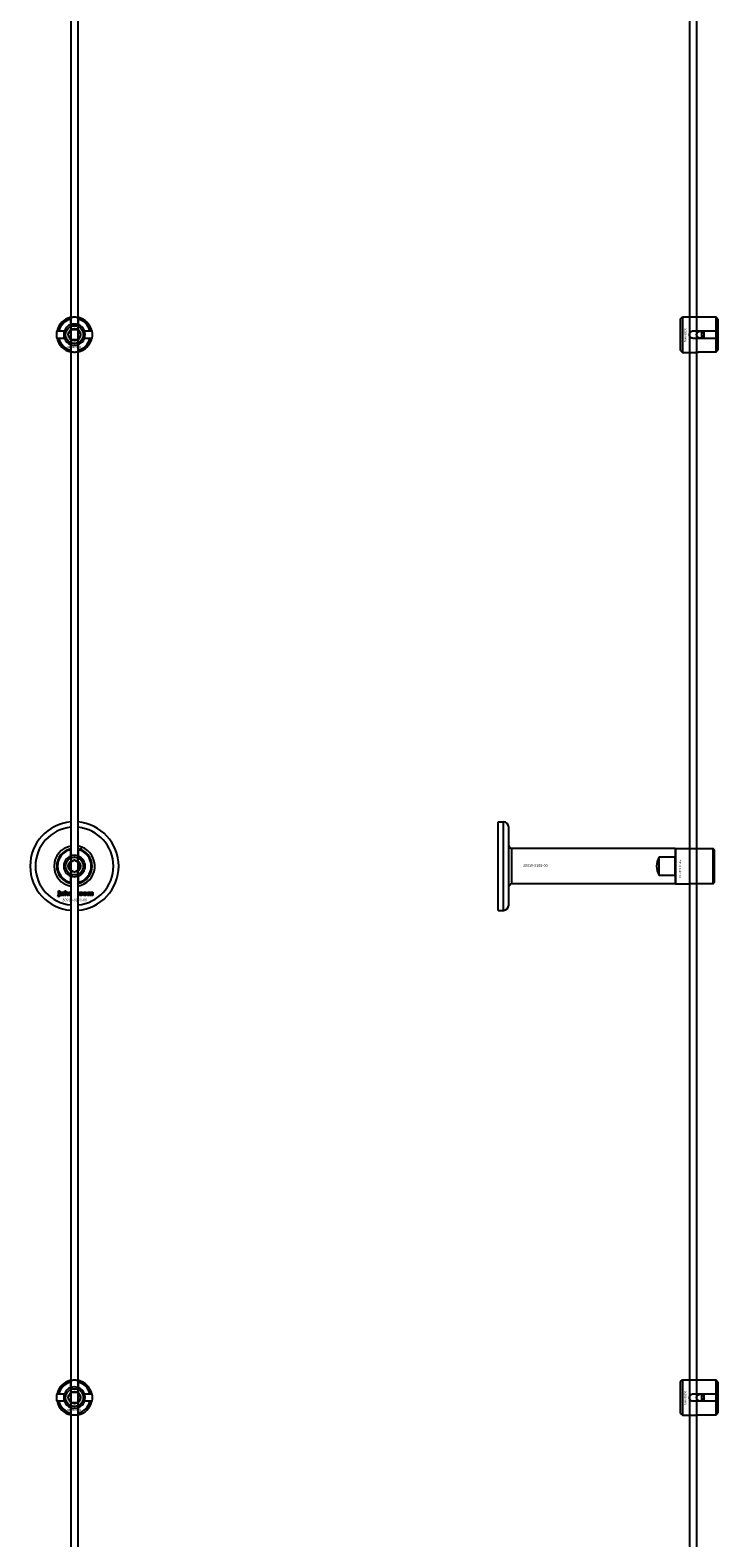
# Model space of a CAD drawing. Extents: x -52001 to 61877, y -12612 to 850.
# Drawn here: x -48188 to -47800, y -9179 to -8328 of the extents above; entities that cross this region are included whole.
import ezdxf

# ---------------------------------------------------------------- set-up
doc = ezdxf.new("R2010")
doc.units = 0
doc.layers.add('Default', color=7, linetype='Continuous')
doc.styles.add('Notiztext (DIN)', font='isocpeur.ttf')

msp = doc.modelspace()

# ---------------------------------------------------------------- linework, layer by layer
at = {"layer": 'Default'}
for p, q in [((-48165.44, -5839.55), (-48165.44, -11789.74)), ((-48161.44, -5839.55), (-48161.44, -11789.74)), ((-48165.54, -8493.87), (-48165.54, -8490.79)), ((-48161.34, -8490.79), (-48161.34, -8493.87)), ((-47821.16, -8490.53), (-47820.16, -8489.53)), ((-47821.16, -8508.53), (-47821.16, -8490.53)), ((-47820.16, -8489.53), (-47820.16, -8509.53)), ((-47820.16, -8489.53), (-47812.66, -8489.53)), ((-47801.16, -8489.76), (-47810.56, -8489.76)), ((-47801.16, -8497.43), (-47801.16, -8489.76)), ((-47800.16, -8490.78), (-47800.16, -8497.43)), ((-48172.19, -8497.44), (-48169.12, -8497.44)), ((-48169.12, -8501.64), (-48172.19, -8501.64)), ((-48157.76, -8497.44), (-48154.69, -8497.44)), ((-48154.69, -8501.64), (-48157.76, -8501.64)), ((-47814.06, -8497.43), (-47801.16, -8497.43)), ((-47801.16, -8501.63), (-47814.06, -8501.63)), ((-47809.16, -8501.63), (-47809.16, -8497.43)), ((-47808.16, -8497.43), (-47808.16, -8501.63)), ((-47801.16, -8501.63), (-47801.16, -8497.43)), ((-47801.16, -8509.31), (-47801.16, -8501.63)), ((-47800.16, -8497.43), (-47800.16, -8501.63)), ((-47800.16, -8501.63), (-47800.16, -8508.28)), ((-48165.54, -8508.29), (-48165.54, -8505.22)), ((-48161.34, -8505.22), (-48161.34, -8508.29)), ((-47821.16, -8508.53), (-47820.16, -8509.53)), ((-47820.16, -8509.53), (-47812.66, -8509.53)), ((-47810.56, -8509.31), (-47801.16, -8509.31)), ((-47924.26, -8824.54), (-47924.26, -8774.54)), ((-47924.26, -8774.54), (-47921.26, -8774.54)), ((-47921.26, -8824.54), (-47921.26, -8774.54)), ((-47918.26, -8821.54), (-47918.26, -8777.54)), ((-48165.54, -8793.87), (-48165.54, -8790.28)), ((-48161.34, -8790.28), (-48161.34, -8793.87)), ((-48159.83, -8790.22), (-48159.29, -8788.82)), ((-47824.26, -8789.54), (-47916.76, -8789.54)), ((-47916.76, -8789.54), (-47916.76, -8809.54)), ((-47824.26, -8789.54), (-47824.26, -8794.27)), ((-47824.26, -8789.74), (-47824.06, -8789.54)), ((-47824.06, -8789.54), (-47824.06, -8809.54)), ((-47824.06, -8789.54), (-47816.26, -8789.54)), ((-47802.76, -8789.77), (-47814.16, -8789.77)), ((-47802.76, -8809.32), (-47802.76, -8789.77)), ((-47802.26, -8790.28), (-47802.26, -8808.81)), ((-47833.26, -8804.81), (-47833.26, -8794.27)), ((-47833.26, -8794.27), (-47824.26, -8794.27)), ((-47824.26, -8794.27), (-47824.26, -8794.66)), ((-47824.26, -8804.42), (-47824.26, -8794.66)), ((-48165.54, -8808.81), (-48165.54, -8805.22)), ((-48161.34, -8805.22), (-48161.34, -8808.81)), ((-47824.26, -8804.81), (-47833.26, -8804.81)), ((-47824.26, -8804.42), (-47824.26, -8804.81)), ((-47824.26, -8804.81), (-47824.26, -8809.54)), ((-48172.79, -8816.72), (-48172.69, -8816.21)), ((-48172.38, -8814.02), (-48172.38, -8813.54)), ((-48172.38, -8813.54), (-48171.69, -8813.54)), ((-48171.69, -8814.02), (-48172.38, -8814.02)), ((-48172.38, -8815.93), (-48172.38, -8814.23)), ((-48172.38, -8814.23), (-48171.69, -8814.23)), ((-48171.69, -8813.54), (-48171.69, -8814.02)), ((-48171.69, -8814.23), (-48171.69, -8815.99)), ((-48170.61, -8814.82), (-48171.28, -8814.75)), ((-48170.01, -8815.29), (-48170.01, -8815.18)), ((-48169.25, -8816.04), (-48169.9, -8816.04)), ((-48169.33, -8814.86), (-48169.33, -8815.66)), ((-48168.92, -8816.04), (-48168.92, -8813.54)), ((-48168.92, -8813.54), (-48168.21, -8813.54)), ((-48168.21, -8816.04), (-48168.92, -8816.04)), ((-48168.21, -8813.54), (-48168.21, -8814.83)), ((-48168.21, -8814.83), (-48167.69, -8814.23)), ((-48167.95, -8815.32), (-48168.21, -8815.57)), ((-48168.21, -8815.57), (-48168.21, -8816.04)), ((-48167.58, -8816.04), (-48167.95, -8815.32)), ((-48167.69, -8814.23), (-48166.83, -8814.23)), ((-48166.8, -8816.04), (-48167.58, -8816.04)), ((-48166.83, -8814.23), (-48167.48, -8814.87)), ((-48167.48, -8814.87), (-48166.8, -8816.04)), ((-48161.44, -8815.35), (-48161.18, -8815.35)), ((-48161.18, -8816.04), (-48161.44, -8816.04)), ((-48161.18, -8815.35), (-48161.18, -8816.04)), ((-48158.78, -8814.81), (-48159.44, -8814.9)), ((-48159.4, -8815.33), (-48158.74, -8815.41)), ((-48156.09, -8816.04), (-48156.09, -8814.23)), ((-48156.09, -8814.23), (-48155.44, -8814.23)), ((-48155.39, -8816.04), (-48156.09, -8816.04)), ((-48155.44, -8814.23), (-48155.44, -8814.5)), ((-48155.39, -8815.12), (-48155.39, -8816.04)), ((-48154.9, -8816.04), (-48154.9, -8815.04)), ((-48154.2, -8816.04), (-48154.9, -8816.04)), ((-48154.2, -8815.11), (-48154.2, -8816.04)), ((-48153.71, -8816.04), (-48153.71, -8815.01)), ((-48153.02, -8816.04), (-48153.71, -8816.04)), ((-48153.02, -8814.9), (-48153.02, -8816.04)), ((-47824.26, -8809.54), (-47916.76, -8809.54)), ((-47824.26, -8809.34), (-47824.06, -8809.54)), ((-47824.06, -8809.54), (-47816.26, -8809.54)), ((-47814.16, -8809.32), (-47802.76, -8809.32)), ((-47924.26, -8824.54), (-47921.26, -8824.54)), ((-48172.19, -9097.44), (-48169.12, -9097.44)), ((-48165.54, -9093.87), (-48165.54, -9090.79)), ((-48161.34, -9090.79), (-48161.34, -9093.87)), ((-48157.76, -9097.44), (-48154.69, -9097.44)), ((-47821.16, -9090.53), (-47820.16, -9089.53)), ((-47821.16, -9108.53), (-47821.16, -9090.53)), ((-47820.16, -9089.53), (-47820.16, -9109.53)), ((-47820.16, -9089.53), (-47812.66, -9089.53)), ((-47814.06, -9097.43), (-47801.16, -9097.43)), ((-47801.16, -9089.76), (-47810.56, -9089.76)), ((-47809.16, -9101.63), (-47809.16, -9097.43)), ((-47808.16, -9097.43), (-47808.16, -9101.63)), ((-47801.16, -9097.43), (-47801.16, -9089.76)), ((-47801.16, -9101.63), (-47801.16, -9097.43)), ((-47800.16, -9090.78), (-47800.16, -9097.43)), ((-47800.16, -9097.43), (-47800.16, -9101.63)), ((-48169.12, -9101.64), (-48172.19, -9101.64)), ((-48165.54, -9108.29), (-48165.54, -9105.22)), ((-48161.34, -9105.22), (-48161.34, -9108.29)), ((-48154.69, -9101.64), (-48157.76, -9101.64)), ((-47801.16, -9101.63), (-47814.06, -9101.63)), ((-47801.16, -9109.31), (-47801.16, -9101.63)), ((-47800.16, -9101.63), (-47800.16, -9108.28)), ((-47821.16, -9108.53), (-47820.16, -9109.53)), ((-47820.16, -9109.53), (-47812.66, -9109.53)), ((-47810.56, -9109.31), (-47801.16, -9109.31))]:
    msp.add_line(p, q, dxfattribs=at)
for points in [[(-47816.16, -5839.55), (-47816.16, -11789.56)], [(-47812.16, -5839.55), (-47812.16, -11789.77)]]:
    msp.add_lwpolyline(points, dxfattribs=at)
for centre, radius in [((-48163.44, -8499.54), 5), ((-48163.44, -8499.54), 3.5), ((-47810.16, -8499.54), 2), ((-48163.44, -8799.54), 5), ((-48163.44, -8799.54), 3.5), ((-48163.44, -9099.54), 5), ((-48163.44, -9099.54), 3.5), ((-47810.16, -9099.54), 2)]:
    msp.add_circle(centre, radius, dxfattribs=at)
for centre, radius, start, end in [((-48163.44, -8499.54), 10, 102.12235, 167.87765), ((-48163.44, -8499.54), 9, 103.4934, 166.5066), ((-48163.44, -8499.54), 10, 12.12235, 77.87765), ((-48163.44, -8499.54), 9, 13.4934, 76.5066), ((-48163.44, -8499.54), 10, 192.12235, 257.87765), ((-48163.44, -8499.54), 9, 193.4934, 256.5066), ((-48163.44, -8499.54), 6, 159.51268, 200.48732), ((-48163.44, -8499.54), 6.05, 110.29998, 159.70002), ((-48163.44, -8499.54), 6.05, 200.29998, 249.70002), ((-48163.44, -8499.54), 6, 69.51268, 110.48732), ((-48163.44, -8499.54), 6.05, 20.29998, 69.70002), ((-48163.44, -8499.54), 10, 282.12235, 347.87765), ((-48163.44, -8499.54), 6.05, 290.29998, 339.70002), ((-48163.44, -8499.54), 9, 283.4934, 346.5066), ((-48163.44, -8499.54), 6, 339.51268, 20.48732), ((-48163.44, -8499.54), 6, 249.51268, 290.48732), ((-48163.44, -8799.54), 25, 94.58857, 265.41143), ((-48163.44, -8799.54), 22, 95.21591, 264.78409), ((-48163.44, -8799.54), 25, 274.58857, 85.41143), ((-48163.44, -8799.54), 22, 275.21591, 84.78409), ((-47921.26, -8777.54), 3, 0, 90), ((-48163.44, -8799.54), 11.5, 100.01541, 259.98459), ((-48163.44, -8799.54), 10, 102.12235, 257.87765), ((-48163.44, -8799.54), 9.5, 102.77087, 257.22913), ((-48163.44, -8799.54), 11.5, 68.82353, 79.98459), ((-48163.44, -8799.54), 11.5, 280.01541, 68.82353), ((-48163.44, -8799.54), 10, 282.12235, 77.87765), ((-48163.44, -8799.54), 9.5, 282.77087, 77.22913), ((-48163.44, -8799.54), 6.05, 110.29998, 249.70002), ((-48163.44, -8799.54), 6, 69.51268, 110.48732), ((-48163.44, -8799.54), 6.05, 290.29998, 69.70002), ((-47824.76, -8799.54), 10, 148.21167, 211.78833), ((-48163.44, -8799.54), 6, 249.51268, 290.48732), ((-47921.26, -8821.54), 3, 270, 0), ((-48163.44, -9099.54), 10, 102.12235, 167.87765), ((-48163.44, -9099.54), 9, 103.4934, 166.5066), ((-48163.44, -9099.54), 6, 159.51268, 200.48732), ((-48163.44, -9099.54), 6.05, 110.29998, 159.70002), ((-48163.44, -9099.54), 6, 69.51268, 110.48732), ((-48163.44, -9099.54), 10, 12.12235, 77.87765), ((-48163.44, -9099.54), 9, 13.4934, 76.5066), ((-48163.44, -9099.54), 6.05, 20.29998, 69.70002), ((-48163.44, -9099.54), 6, 339.51268, 20.48732), ((-48163.44, -9099.54), 10, 192.12235, 257.87765), ((-48163.44, -9099.54), 9, 193.4934, 256.5066), ((-48163.44, -9099.54), 6.05, 200.29998, 249.70002), ((-48163.44, -9099.54), 6, 249.51268, 290.48732), ((-48163.44, -9099.54), 10, 282.12235, 347.87765), ((-48163.44, -9099.54), 6.05, 290.29998, 339.70002), ((-48163.44, -9099.54), 9, 283.4934, 346.5066)]:
    msp.add_arc(centre, radius, start, end, dxfattribs=at)
for points, knots in [([(-48165.54, -8489.77), (-48165.54, -8489.77), (-48165.49, -8489.75), (-48165.27, -8489.71), (-48165.11, -8489.68), (-48164.74, -8489.63), (-48164.5, -8489.6), (-48163.99, -8489.55), (-48163.7, -8489.54), (-48163.18, -8489.54), (-48162.89, -8489.55), (-48162.38, -8489.6), (-48162.14, -8489.63), (-48161.77, -8489.68), (-48161.61, -8489.71), (-48161.39, -8489.75), (-48161.34, -8489.77), (-48161.34, -8489.77)], [-0.6348715, -0.6348715, -0.6348715, -0.6348715, -0.5555098, -0.5555098, -0.4761482, -0.4761482, -0.396792, -0.396792, -0.3174357, -0.3174357, -0.2380795, -0.2380795, -0.1587233, -0.1587233, -0.0793616, -0.0793616, 0, 0, 0, 0]), ([(-47810.56, -8489.76), (-47810.83, -8489.76), (-47811.11, -8489.74), (-47811.63, -8489.7), (-47811.86, -8489.67), (-47812.24, -8489.62), (-47812.4, -8489.59), (-47812.61, -8489.54), (-47812.66, -8489.53), (-47812.66, -8489.53)], [-0.6348715, -0.6348715, -0.6348715, -0.6348715, -0.5555098, -0.5555098, -0.4761482, -0.4761482, -0.396792, -0.396792, -0.3174357, -0.3174357, -0.3174357, -0.3174357]), ([(-48173.22, -8501.64), (-48173.22, -8501.64), (-48173.23, -8501.59), (-48173.27, -8501.37), (-48173.3, -8501.21), (-48173.36, -8500.84), (-48173.39, -8500.61), (-48173.43, -8500.09), (-48173.44, -8499.81), (-48173.44, -8499.28), (-48173.43, -8499), (-48173.39, -8498.48), (-48173.36, -8498.24), (-48173.3, -8497.87), (-48173.27, -8497.71), (-48173.23, -8497.5), (-48173.22, -8497.44), (-48173.22, -8497.44)], [-0.6348715, -0.6348715, -0.6348715, -0.6348715, -0.5555098, -0.5555098, -0.4761482, -0.4761482, -0.396792, -0.396792, -0.3174357, -0.3174357, -0.2380795, -0.2380795, -0.1587233, -0.1587233, -0.0793616, -0.0793616, 0, 0, 0, 0]), ([(-48153.66, -8497.44), (-48153.66, -8497.44), (-48153.65, -8497.5), (-48153.61, -8497.71), (-48153.58, -8497.87), (-48153.52, -8498.24), (-48153.49, -8498.48), (-48153.45, -8499), (-48153.44, -8499.28), (-48153.44, -8499.81), (-48153.45, -8500.09), (-48153.49, -8500.61), (-48153.52, -8500.84), (-48153.58, -8501.21), (-48153.61, -8501.37), (-48153.65, -8501.59), (-48153.66, -8501.64), (-48153.66, -8501.64)], [0, 0, 0, 0, 0.0793616, 0.0793616, 0.1587233, 0.1587233, 0.2380795, 0.2380795, 0.3174357, 0.3174357, 0.396792, 0.396792, 0.4761482, 0.4761482, 0.5555098, 0.5555098, 0.6348715, 0.6348715, 0.6348715, 0.6348715]), ([(-47814.06, -8501.63), (-47814.33, -8501.63), (-47814.61, -8501.58), (-47815.13, -8501.37), (-47815.36, -8501.2), (-47815.74, -8500.83), (-47815.9, -8500.6), (-47816.11, -8500.08), (-47816.16, -8499.8), (-47816.16, -8499.27), (-47816.11, -8498.99), (-47815.9, -8498.47), (-47815.74, -8498.23), (-47815.36, -8497.86), (-47815.13, -8497.7), (-47814.61, -8497.49), (-47814.33, -8497.43), (-47814.06, -8497.43)], [-0.6348715, -0.6348715, -0.6348715, -0.6348715, -0.5555098, -0.5555098, -0.4761482, -0.4761482, -0.396792, -0.396792, -0.3174357, -0.3174357, -0.2380795, -0.2380795, -0.1587233, -0.1587233, -0.0793616, -0.0793616, 0, 0, 0, 0]), ([(-48161.34, -8509.32), (-48161.34, -8509.32), (-48161.39, -8509.33), (-48161.61, -8509.37), (-48161.77, -8509.4), (-48162.14, -8509.46), (-48162.38, -8509.49), (-48162.89, -8509.53), (-48163.18, -8509.54), (-48163.7, -8509.54), (-48163.99, -8509.53), (-48164.5, -8509.49), (-48164.74, -8509.46), (-48165.11, -8509.4), (-48165.27, -8509.37), (-48165.49, -8509.33), (-48165.54, -8509.32), (-48165.54, -8509.32)], [0, 0, 0, 0, 0.0793616, 0.0793616, 0.1587233, 0.1587233, 0.2380795, 0.2380795, 0.3174357, 0.3174357, 0.396792, 0.396792, 0.4761482, 0.4761482, 0.5555098, 0.5555098, 0.6348715, 0.6348715, 0.6348715, 0.6348715]), ([(-47812.66, -8509.53), (-47812.66, -8509.53), (-47812.61, -8509.52), (-47812.4, -8509.48), (-47812.24, -8509.45), (-47811.86, -8509.39), (-47811.63, -8509.36), (-47811.11, -8509.32), (-47810.83, -8509.31), (-47810.56, -8509.31)], [0.3174357, 0.3174357, 0.3174357, 0.3174357, 0.396792, 0.396792, 0.4761482, 0.4761482, 0.5555098, 0.5555098, 0.6348715, 0.6348715, 0.6348715, 0.6348715]), ([(-47918.26, -8788.04), (-47918.14, -8788.33), (-47917.96, -8788.6), (-47917.54, -8789.06), (-47917.28, -8789.26), (-47916.93, -8789.46), (-47916.85, -8789.51), (-47916.76, -8789.54)], [0, 0, 0, 0, 0.0936916, 0.0936916, 0.1888118, 0.1888118, 0.2161293, 0.2161293, 0.2161293, 0.2161293]), ([(-47814.16, -8789.77), (-47814.43, -8789.77), (-47814.71, -8789.75), (-47815.23, -8789.71), (-47815.46, -8789.68), (-47815.84, -8789.63), (-47816, -8789.6), (-47816.21, -8789.55), (-47816.26, -8789.54), (-47816.26, -8789.54)], [-0.6348715, -0.6348715, -0.6348715, -0.6348715, -0.5555098, -0.5555098, -0.4761482, -0.4761482, -0.396792, -0.396792, -0.3174357, -0.3174357, -0.3174357, -0.3174357]), ([(-47916.76, -8809.54), (-47917.05, -8809.67), (-47917.32, -8809.84), (-47917.79, -8810.27), (-47917.99, -8810.52), (-47918.19, -8810.88), (-47918.23, -8810.96), (-47918.26, -8811.04)], [0, 0, 0, 0, 0.0943675, 0.0943675, 0.1890722, 0.1890722, 0.2162728, 0.2162728, 0.2162728, 0.2162728]), ([(-47816.26, -8809.54), (-47816.26, -8809.54), (-47816.21, -8809.53), (-47816, -8809.49), (-47815.84, -8809.46), (-47815.46, -8809.4), (-47815.23, -8809.37), (-47814.71, -8809.33), (-47814.43, -8809.32), (-47814.16, -8809.32)], [0.3174357, 0.3174357, 0.3174357, 0.3174357, 0.396792, 0.396792, 0.4761482, 0.4761482, 0.5555098, 0.5555098, 0.6348715, 0.6348715, 0.6348715, 0.6348715]), ([(-48173.22, -9101.64), (-48173.22, -9101.64), (-48173.23, -9101.59), (-48173.27, -9101.37), (-48173.3, -9101.21), (-48173.36, -9100.84), (-48173.39, -9100.61), (-48173.43, -9100.09), (-48173.44, -9099.81), (-48173.44, -9099.28), (-48173.43, -9099), (-48173.39, -9098.48), (-48173.36, -9098.24), (-48173.3, -9097.87), (-48173.27, -9097.71), (-48173.23, -9097.5), (-48173.22, -9097.44), (-48173.22, -9097.44)], [-0.6348715, -0.6348715, -0.6348715, -0.6348715, -0.5555098, -0.5555098, -0.4761482, -0.4761482, -0.396792, -0.396792, -0.3174357, -0.3174357, -0.2380795, -0.2380795, -0.1587233, -0.1587233, -0.0793616, -0.0793616, 0, 0, 0, 0]), ([(-48165.54, -9089.77), (-48165.54, -9089.77), (-48165.49, -9089.75), (-48165.27, -9089.71), (-48165.11, -9089.68), (-48164.74, -9089.63), (-48164.5, -9089.6), (-48163.99, -9089.55), (-48163.7, -9089.54), (-48163.18, -9089.54), (-48162.89, -9089.55), (-48162.38, -9089.6), (-48162.14, -9089.63), (-48161.77, -9089.68), (-48161.61, -9089.71), (-48161.39, -9089.75), (-48161.34, -9089.77), (-48161.34, -9089.77)], [-0.6348715, -0.6348715, -0.6348715, -0.6348715, -0.5555098, -0.5555098, -0.4761482, -0.4761482, -0.396792, -0.396792, -0.3174357, -0.3174357, -0.2380795, -0.2380795, -0.1587233, -0.1587233, -0.0793616, -0.0793616, 0, 0, 0, 0]), ([(-48153.66, -9097.44), (-48153.66, -9097.44), (-48153.65, -9097.5), (-48153.61, -9097.71), (-48153.58, -9097.87), (-48153.52, -9098.24), (-48153.49, -9098.48), (-48153.45, -9099), (-48153.44, -9099.28), (-48153.44, -9099.81), (-48153.45, -9100.09), (-48153.49, -9100.61), (-48153.52, -9100.84), (-48153.58, -9101.21), (-48153.61, -9101.37), (-48153.65, -9101.59), (-48153.66, -9101.64), (-48153.66, -9101.64)], [0, 0, 0, 0, 0.0793616, 0.0793616, 0.1587233, 0.1587233, 0.2380795, 0.2380795, 0.3174357, 0.3174357, 0.396792, 0.396792, 0.4761482, 0.4761482, 0.5555098, 0.5555098, 0.6348715, 0.6348715, 0.6348715, 0.6348715]), ([(-47814.06, -9101.63), (-47814.33, -9101.63), (-47814.61, -9101.58), (-47815.13, -9101.37), (-47815.36, -9101.2), (-47815.74, -9100.83), (-47815.9, -9100.6), (-47816.11, -9100.08), (-47816.16, -9099.8), (-47816.16, -9099.27), (-47816.11, -9098.99), (-47815.9, -9098.47), (-47815.74, -9098.23), (-47815.36, -9097.86), (-47815.13, -9097.7), (-47814.61, -9097.49), (-47814.33, -9097.43), (-47814.06, -9097.43)], [-0.6348715, -0.6348715, -0.6348715, -0.6348715, -0.5555098, -0.5555098, -0.4761482, -0.4761482, -0.396792, -0.396792, -0.3174357, -0.3174357, -0.2380795, -0.2380795, -0.1587233, -0.1587233, -0.0793616, -0.0793616, 0, 0, 0, 0]), ([(-47810.56, -9089.76), (-47810.83, -9089.76), (-47811.11, -9089.74), (-47811.63, -9089.7), (-47811.86, -9089.67), (-47812.24, -9089.62), (-47812.4, -9089.59), (-47812.61, -9089.54), (-47812.66, -9089.53), (-47812.66, -9089.53)], [-0.6348715, -0.6348715, -0.6348715, -0.6348715, -0.5555098, -0.5555098, -0.4761482, -0.4761482, -0.396792, -0.396792, -0.3174357, -0.3174357, -0.3174357, -0.3174357]), ([(-48161.34, -9109.32), (-48161.34, -9109.32), (-48161.39, -9109.33), (-48161.61, -9109.37), (-48161.77, -9109.4), (-48162.14, -9109.46), (-48162.38, -9109.49), (-48162.89, -9109.53), (-48163.18, -9109.54), (-48163.7, -9109.54), (-48163.99, -9109.53), (-48164.5, -9109.49), (-48164.74, -9109.46), (-48165.11, -9109.4), (-48165.27, -9109.37), (-48165.49, -9109.33), (-48165.54, -9109.32), (-48165.54, -9109.32)], [0, 0, 0, 0, 0.0793616, 0.0793616, 0.1587233, 0.1587233, 0.2380795, 0.2380795, 0.3174357, 0.3174357, 0.396792, 0.396792, 0.4761482, 0.4761482, 0.5555098, 0.5555098, 0.6348715, 0.6348715, 0.6348715, 0.6348715]), ([(-47812.66, -9109.53), (-47812.66, -9109.53), (-47812.61, -9109.52), (-47812.4, -9109.48), (-47812.24, -9109.45), (-47811.86, -9109.39), (-47811.63, -9109.36), (-47811.11, -9109.32), (-47810.83, -9109.31), (-47810.56, -9109.31)], [0.3174357, 0.3174357, 0.3174357, 0.3174357, 0.396792, 0.396792, 0.4761482, 0.4761482, 0.5555098, 0.5555098, 0.6348715, 0.6348715, 0.6348715, 0.6348715])]:
    msp.add_open_spline(points, degree=3, knots=knots, dxfattribs=at)
for points, weights in [([(-48165.54, -8490.79), (-48165.54, -8490.3), (-48165.54, -8489.77)], [1, 1.00145960563, 1]), ([(-48161.34, -8489.77), (-48161.34, -8490.3), (-48161.34, -8490.79)], [1, 1.00145960563, 1]), ([(-47800.16, -8490.78), (-47800.64, -8490.3), (-47801.16, -8489.76)], [1, 1.00145960563, 1]), ([(-48173.22, -8497.44), (-48172.68, -8497.44), (-48172.19, -8497.44)], [1, 1.00145960563, 1]), ([(-48172.19, -8501.64), (-48172.68, -8501.64), (-48173.22, -8501.64)], [1, 1.00145960563, 1]), ([(-48169.12, -8497.44), (-48168.82, -8497.44), (-48168.55, -8497.44)], [1, 1.00238647725, 1.00238586272]), ([(-48168.55, -8501.64), (-48168.82, -8501.64), (-48169.12, -8501.64)], [1.00238586272, 1.00238647725, 1]), ([(-48166.9, -8499.54), (-48166.44, -8498.74), (-48166.04, -8498.04)], [1.00277578927, 1.03939442297, 1]), ([(-48166.04, -8501.04), (-48166.44, -8500.35), (-48166.9, -8499.54)], [1, 1.03939442297, 1.00277578927]), ([(-48166.04, -8498.04), (-48165.64, -8497.35), (-48165.17, -8496.54)], [1, 1.03939442297, 1.00277578927]), ([(-48165.17, -8502.54), (-48165.64, -8501.74), (-48166.04, -8501.04)], [1.00277578927, 1.03939442297, 1]), ([(-48165.54, -8494.43), (-48165.54, -8494.16), (-48165.54, -8493.87)], [1.00238586272, 1.00238647725, 1]), ([(-48165.17, -8496.54), (-48164.24, -8496.54), (-48163.44, -8496.54)], [1.00277578927, 1.03939442297, 1]), ([(-48163.44, -8496.54), (-48162.64, -8496.54), (-48161.71, -8496.54)], [1, 1.03939442297, 1.00277578927]), ([(-48161.71, -8496.54), (-48161.24, -8497.35), (-48160.84, -8498.04)], [1.00277578927, 1.03939442297, 1]), ([(-48160.84, -8501.04), (-48161.24, -8501.74), (-48161.71, -8502.54)], [1, 1.03939442297, 1.00277578927]), ([(-48161.34, -8493.87), (-48161.34, -8494.16), (-48161.34, -8494.43)], [1, 1.00238647725, 1.00238586272]), ([(-48160.84, -8498.04), (-48160.44, -8498.74), (-48159.98, -8499.54)], [1, 1.03939442297, 1.00277578927]), ([(-48159.98, -8499.54), (-48160.44, -8500.35), (-48160.84, -8501.04)], [1.00277578927, 1.03939442297, 1]), ([(-48158.33, -8497.44), (-48158.06, -8497.44), (-48157.76, -8497.44)], [1.00238586272, 1.00238647725, 1]), ([(-48157.76, -8501.64), (-48158.06, -8501.64), (-48158.33, -8501.64)], [1, 1.00238647725, 1.00238586272]), ([(-48154.69, -8497.44), (-48154.2, -8497.44), (-48153.66, -8497.44)], [1, 1.00145960563, 1]), ([(-48153.66, -8501.64), (-48154.2, -8501.64), (-48154.69, -8501.64)], [1, 1.00145960563, 1]), ([(-47801.16, -8497.43), (-47800.64, -8497.43), (-47800.16, -8497.43)], [1, 1.00145960563, 1]), ([(-47800.16, -8501.63), (-47800.64, -8501.63), (-47801.16, -8501.63)], [1, 1.00145960563, 1]), ([(-48165.54, -8505.22), (-48165.54, -8504.92), (-48165.54, -8504.65)], [1, 1.00238647725, 1.00238586272]), ([(-48165.54, -8509.32), (-48165.54, -8508.78), (-48165.54, -8508.29)], [1, 1.00145960563, 1]), ([(-48163.44, -8502.54), (-48164.24, -8502.54), (-48165.17, -8502.54)], [1, 1.03939442297, 1.00277578927]), ([(-48161.71, -8502.54), (-48162.64, -8502.54), (-48163.44, -8502.54)], [1.00277578927, 1.03939442297, 1]), ([(-48161.34, -8504.65), (-48161.34, -8504.92), (-48161.34, -8505.22)], [1.00238586272, 1.00238647725, 1]), ([(-48161.34, -8508.29), (-48161.34, -8508.78), (-48161.34, -8509.32)], [1, 1.00145960563, 1]), ([(-47801.16, -8509.31), (-47800.64, -8508.77), (-47800.16, -8508.28)], [1, 1.00145960563, 1]), ([(-48165.54, -8790.28), (-48165.54, -8790.03), (-48165.54, -8789.77)], [1, 1.0003449129, 1]), ([(-48161.34, -8789.77), (-48161.34, -8790.03), (-48161.34, -8790.28)], [1, 1.0003449129, 1]), ([(-47802.26, -8790.28), (-47802.51, -8790.03), (-47802.76, -8789.77)], [1, 1.0003449129, 1]), ([(-48166.44, -8797.81), (-48165.64, -8797.35), (-48164.94, -8796.94)], [1.00277578927, 1.03939442297, 1]), ([(-48166.44, -8799.54), (-48166.44, -8798.74), (-48166.44, -8797.81)], [1, 1.03939442297, 1.00277578927]), ([(-48166.44, -8801.27), (-48166.44, -8800.35), (-48166.44, -8799.54)], [1.00277578927, 1.03939442297, 1]), ([(-48165.54, -8794.43), (-48165.54, -8794.16), (-48165.54, -8793.87)], [1.00238586272, 1.00238647725, 1]), ([(-48164.94, -8796.94), (-48164.24, -8796.54), (-48163.44, -8796.08)], [1, 1.03939442297, 1.00277578927]), ([(-48163.44, -8796.08), (-48162.64, -8796.54), (-48161.94, -8796.94)], [1.00277578927, 1.03939442297, 1]), ([(-48161.94, -8796.94), (-48161.24, -8797.35), (-48160.44, -8797.81)], [1, 1.03939442297, 1.00277578927]), ([(-48161.34, -8793.87), (-48161.34, -8794.16), (-48161.34, -8794.43)], [1, 1.00238647725, 1.00238586272]), ([(-48160.44, -8797.81), (-48160.44, -8798.74), (-48160.44, -8799.54)], [1.00277578927, 1.03939442297, 1]), ([(-48160.44, -8799.54), (-48160.44, -8800.35), (-48160.44, -8801.27)], [1, 1.03939442297, 1.00277578927]), ([(-48164.94, -8802.14), (-48165.64, -8801.74), (-48166.44, -8801.27)], [1, 1.03939442297, 1.00277578927]), ([(-48165.54, -8805.22), (-48165.54, -8804.92), (-48165.54, -8804.65)], [1, 1.00238647725, 1.00238586272]), ([(-48163.44, -8803.01), (-48164.24, -8802.54), (-48164.94, -8802.14)], [1.00277578927, 1.03939442297, 1]), ([(-48161.94, -8802.14), (-48162.64, -8802.54), (-48163.44, -8803.01)], [1, 1.03939442297, 1.00277578927]), ([(-48160.44, -8801.27), (-48161.24, -8801.74), (-48161.94, -8802.14)], [1.00277578927, 1.03939442297, 1]), ([(-48161.34, -8804.65), (-48161.34, -8804.92), (-48161.34, -8805.22)], [1.00238586272, 1.00238647725, 1]), ([(-48165.54, -8809.32), (-48165.54, -8809.06), (-48165.54, -8808.81)], [1, 1.0003449129, 1]), ([(-48161.34, -8808.81), (-48161.34, -8809.06), (-48161.34, -8809.32)], [1, 1.0003449129, 1]), ([(-47802.76, -8809.32), (-47802.51, -8809.06), (-47802.26, -8808.81)], [1, 1.0003449129, 1]), ([(-48173.22, -9097.44), (-48172.68, -9097.44), (-48172.19, -9097.44)], [1, 1.00145960563, 1]), ([(-48169.12, -9097.44), (-48168.82, -9097.44), (-48168.55, -9097.44)], [1, 1.00238647725, 1.00238586272]), ([(-48166.04, -9098.04), (-48165.64, -9097.35), (-48165.17, -9096.54)], [1, 1.03939442297, 1.00277578927]), ([(-48165.54, -9090.79), (-48165.54, -9090.3), (-48165.54, -9089.77)], [1, 1.00145960563, 1]), ([(-48165.54, -9094.43), (-48165.54, -9094.16), (-48165.54, -9093.87)], [1.00238586272, 1.00238647725, 1]), ([(-48165.17, -9096.54), (-48164.24, -9096.54), (-48163.44, -9096.54)], [1.00277578927, 1.03939442297, 1]), ([(-48163.44, -9096.54), (-48162.64, -9096.54), (-48161.71, -9096.54)], [1, 1.03939442297, 1.00277578927]), ([(-48161.71, -9096.54), (-48161.24, -9097.35), (-48160.84, -9098.04)], [1.00277578927, 1.03939442297, 1]), ([(-48161.34, -9089.77), (-48161.34, -9090.3), (-48161.34, -9090.79)], [1, 1.00145960563, 1]), ([(-48161.34, -9093.87), (-48161.34, -9094.16), (-48161.34, -9094.43)], [1, 1.00238647725, 1.00238586272]), ([(-48158.33, -9097.44), (-48158.06, -9097.44), (-48157.76, -9097.44)], [1.00238586272, 1.00238647725, 1]), ([(-48154.69, -9097.44), (-48154.2, -9097.44), (-48153.66, -9097.44)], [1, 1.00145960563, 1]), ([(-47800.16, -9090.78), (-47800.64, -9090.3), (-47801.16, -9089.76)], [1, 1.00145960563, 1]), ([(-47801.16, -9097.43), (-47800.64, -9097.43), (-47800.16, -9097.43)], [1, 1.00145960563, 1]), ([(-48172.19, -9101.64), (-48172.68, -9101.64), (-48173.22, -9101.64)], [1, 1.00145960563, 1]), ([(-48168.55, -9101.64), (-48168.82, -9101.64), (-48169.12, -9101.64)], [1.00238586272, 1.00238647725, 1]), ([(-48166.9, -9099.54), (-48166.44, -9098.74), (-48166.04, -9098.04)], [1.00277578927, 1.03939442297, 1]), ([(-48166.04, -9101.04), (-48166.44, -9100.35), (-48166.9, -9099.54)], [1, 1.03939442297, 1.00277578927]), ([(-48165.17, -9102.54), (-48165.64, -9101.74), (-48166.04, -9101.04)], [1.00277578927, 1.03939442297, 1]), ([(-48165.54, -9105.22), (-48165.54, -9104.92), (-48165.54, -9104.65)], [1, 1.00238647725, 1.00238586272]), ([(-48163.44, -9102.54), (-48164.24, -9102.54), (-48165.17, -9102.54)], [1, 1.03939442297, 1.00277578927]), ([(-48161.71, -9102.54), (-48162.64, -9102.54), (-48163.44, -9102.54)], [1.00277578927, 1.03939442297, 1]), ([(-48160.84, -9101.04), (-48161.24, -9101.74), (-48161.71, -9102.54)], [1, 1.03939442297, 1.00277578927]), ([(-48161.34, -9104.65), (-48161.34, -9104.92), (-48161.34, -9105.22)], [1.00238586272, 1.00238647725, 1]), ([(-48160.84, -9098.04), (-48160.44, -9098.74), (-48159.98, -9099.54)], [1, 1.03939442297, 1.00277578927]), ([(-48159.98, -9099.54), (-48160.44, -9100.35), (-48160.84, -9101.04)], [1.00277578927, 1.03939442297, 1]), ([(-48157.76, -9101.64), (-48158.06, -9101.64), (-48158.33, -9101.64)], [1, 1.00238647725, 1.00238586272]), ([(-48153.66, -9101.64), (-48154.2, -9101.64), (-48154.69, -9101.64)], [1, 1.00145960563, 1]), ([(-47800.16, -9101.63), (-47800.64, -9101.63), (-47801.16, -9101.63)], [1, 1.00145960563, 1]), ([(-48165.54, -9109.32), (-48165.54, -9108.78), (-48165.54, -9108.29)], [1, 1.00145960563, 1]), ([(-48161.34, -9108.29), (-48161.34, -9108.78), (-48161.34, -9109.32)], [1, 1.00145960563, 1]), ([(-47801.16, -9109.31), (-47800.64, -9108.77), (-47800.16, -9108.28)], [1, 1.00145960563, 1])]:
    msp.add_rational_spline(points, weights, degree=2, dxfattribs=at)
for points, degree in [([(-48165.54, -8789.77), (-48165.54, -8789.77), (-48165.51, -8789.76), (-48165.44, -8789.74)], 3), ([(-48161.44, -8789.74), (-48161.37, -8789.76), (-48161.34, -8789.77), (-48161.34, -8789.77)], 3), ([(-48172.29, -8816.78), (-48172.49, -8816.78), (-48172.79, -8816.72)], 2), ([(-48172.69, -8816.21), (-48172.6, -8816.23), (-48172.56, -8816.23)], 2), ([(-48172.56, -8816.23), (-48172.47, -8816.23), (-48172.38, -8816.11), (-48172.38, -8815.93)], 2), ([(-48171.69, -8815.99), (-48171.69, -8816.32), (-48171.78, -8816.6), (-48172.05, -8816.78), (-48172.29, -8816.78)], 2), ([(-48171.33, -8815.56), (-48171.33, -8815.36), (-48171.21, -8815.22)], 2), ([(-48170.67, -8816.08), (-48171, -8816.08), (-48171.33, -8815.78), (-48171.33, -8815.56)], 2), ([(-48171.28, -8814.75), (-48171.24, -8814.57), (-48171.1, -8814.37), (-48170.96, -8814.3)], 2), ([(-48171.21, -8815.22), (-48171.09, -8815.09), (-48170.76, -8815.03)], 2), ([(-48170.96, -8814.3), (-48170.87, -8814.25), (-48170.53, -8814.19), (-48170.34, -8814.19)], 2), ([(-48170.76, -8815.03), (-48170.37, -8814.95), (-48170.14, -8814.88), (-48170.01, -8814.83)], 2), ([(-48170.24, -8816.01), (-48170.43, -8816.08), (-48170.67, -8816.08)], 2), ([(-48170.58, -8815.39), (-48170.64, -8815.44), (-48170.64, -8815.51)], 2), ([(-48170.64, -8815.51), (-48170.64, -8815.59), (-48170.52, -8815.7), (-48170.41, -8815.7)], 2), ([(-48170.51, -8814.66), (-48170.57, -8814.7), (-48170.61, -8814.82)], 2), ([(-48170.31, -8815.27), (-48170.52, -8815.33), (-48170.58, -8815.39)], 2), ([(-48170.25, -8814.6), (-48170.42, -8814.6), (-48170.51, -8814.66)], 2), ([(-48170.41, -8815.7), (-48170.29, -8815.7), (-48170.1, -8815.59), (-48170.01, -8815.42), (-48170.01, -8815.29)], 2), ([(-48170.34, -8814.19), (-48170.03, -8814.19), (-48169.65, -8814.26), (-48169.52, -8814.37)], 2), ([(-48170.01, -8815.18), (-48170.15, -8815.23), (-48170.31, -8815.27)], 2), ([(-48170.01, -8814.83), (-48170.01, -8814.71), (-48170.12, -8814.6), (-48170.25, -8814.6)], 2), ([(-48169.97, -8815.82), (-48170.11, -8815.95), (-48170.24, -8816.01)], 2), ([(-48169.9, -8816.04), (-48169.94, -8815.97), (-48169.96, -8815.9), (-48169.97, -8815.82)], 2), ([(-48169.52, -8814.37), (-48169.44, -8814.45), (-48169.33, -8814.73), (-48169.33, -8814.86)], 2), ([(-48169.33, -8815.66), (-48169.33, -8815.78), (-48169.3, -8815.93), (-48169.25, -8816.04)], 2), ([(-48166.67, -8815.14), (-48166.67, -8814.73), (-48166.11, -8814.19), (-48165.63, -8814.19)], 2), ([(-48166.34, -8815.86), (-48166.67, -8815.59), (-48166.67, -8815.14)], 2), ([(-48165.63, -8816.08), (-48166.07, -8816.08), (-48166.34, -8815.86)], 2), ([(-48165.62, -8814.67), (-48165.78, -8814.67), (-48165.97, -8814.9), (-48165.97, -8815.14)], 2), ([(-48165.97, -8815.14), (-48165.97, -8815.38), (-48165.78, -8815.61), (-48165.63, -8815.61)], 2), ([(-48165.63, -8814.19), (-48165.53, -8814.19), (-48165.44, -8814.2)], 2), ([(-48165.63, -8815.61), (-48165.52, -8815.61), (-48165.44, -8815.55)], 2), ([(-48165.44, -8816.07), (-48165.53, -8816.08), (-48165.63, -8816.08)], 2), ([(-48165.44, -8814.73), (-48165.52, -8814.67), (-48165.62, -8814.67)], 2), ([(-48165.44, -8809.34), (-48165.51, -8809.33), (-48165.54, -8809.32), (-48165.54, -8809.32)], 3), ([(-48161.34, -8809.32), (-48161.34, -8809.32), (-48161.37, -8809.33), (-48161.44, -8809.34)], 3), ([(-48160.84, -8815.14), (-48160.84, -8814.87), (-48160.74, -8814.68)], 2), ([(-48159.73, -8816.08), (-48160.02, -8816.08), (-48160.41, -8815.97), (-48160.68, -8815.73), (-48160.84, -8815.41), (-48160.84, -8815.14)], 2), ([(-48160.74, -8814.68), (-48160.67, -8814.54), (-48160.43, -8814.33), (-48160.3, -8814.27)], 2), ([(-48160.3, -8814.27), (-48160.1, -8814.19), (-48159.78, -8814.19)], 2), ([(-48159.76, -8814.67), (-48159.94, -8814.67), (-48160.15, -8814.91), (-48160.15, -8815.16)], 2), ([(-48160.15, -8815.16), (-48160.15, -8815.39), (-48159.94, -8815.62), (-48159.77, -8815.62)], 2), ([(-48159.78, -8814.19), (-48159.34, -8814.19), (-48158.87, -8814.51), (-48158.78, -8814.81)], 2), ([(-48159.77, -8815.62), (-48159.64, -8815.62), (-48159.45, -8815.48), (-48159.4, -8815.33)], 2), ([(-48159.44, -8814.9), (-48159.47, -8814.78), (-48159.63, -8814.67), (-48159.76, -8814.67)], 2), ([(-48158.74, -8815.41), (-48158.8, -8815.61), (-48159.05, -8815.91), (-48159.44, -8816.08), (-48159.73, -8816.08)], 2), ([(-48158.51, -8815.14), (-48158.51, -8814.73), (-48157.95, -8814.19), (-48157.47, -8814.19)], 2), ([(-48158.18, -8815.86), (-48158.51, -8815.59), (-48158.51, -8815.14)], 2), ([(-48157.47, -8816.08), (-48157.91, -8816.08), (-48158.18, -8815.86)], 2), ([(-48157.46, -8814.67), (-48157.62, -8814.67), (-48157.81, -8814.9), (-48157.81, -8815.14)], 2), ([(-48157.81, -8815.14), (-48157.81, -8815.38), (-48157.62, -8815.61), (-48157.47, -8815.61)], 2), ([(-48157.47, -8814.19), (-48156.93, -8814.19), (-48156.65, -8814.5)], 2), ([(-48156.43, -8815.13), (-48156.43, -8815.55), (-48156.98, -8816.08), (-48157.47, -8816.08)], 2), ([(-48157.47, -8815.61), (-48157.32, -8815.61), (-48157.13, -8815.39), (-48157.13, -8815.13)], 2), ([(-48157.13, -8815.13), (-48157.13, -8814.9), (-48157.32, -8814.67), (-48157.46, -8814.67)], 2), ([(-48156.65, -8814.5), (-48156.43, -8814.76), (-48156.43, -8815.13)], 2), ([(-48155.44, -8814.5), (-48155.3, -8814.33), (-48155.01, -8814.19), (-48154.81, -8814.19)], 2), ([(-48155.12, -8814.73), (-48155.24, -8814.73), (-48155.39, -8814.91), (-48155.39, -8815.12)], 2), ([(-48154.91, -8814.88), (-48154.94, -8814.82), (-48155.04, -8814.73), (-48155.12, -8814.73)], 2), ([(-48154.9, -8815.04), (-48154.9, -8814.93), (-48154.91, -8814.88)], 2), ([(-48154.81, -8814.19), (-48154.6, -8814.19), (-48154.34, -8814.34), (-48154.26, -8814.5)], 2), ([(-48154.26, -8814.5), (-48154.1, -8814.32), (-48153.83, -8814.19), (-48153.63, -8814.19)], 2), ([(-48153.93, -8814.73), (-48154.05, -8814.73), (-48154.2, -8814.91), (-48154.2, -8815.11)], 2), ([(-48153.76, -8814.83), (-48153.83, -8814.73), (-48153.93, -8814.73)], 2), ([(-48153.71, -8815.01), (-48153.71, -8814.89), (-48153.76, -8814.83)], 2), ([(-48153.63, -8814.19), (-48153.34, -8814.19), (-48153.02, -8814.54), (-48153.02, -8814.9)], 2)]:
    msp.add_open_spline(points, degree=degree, dxfattribs=at)

# ---------------------------------------------------------------- texts
at = {"layer": 'Default', "char_height": 1.1, "attachment_point": 1, "rotation": 270, "style": 'Notiztext (DIN)'}
for s, insert in [('\\fISOCPEUR|b0|i0;\\H1.1000;30858-0400', (-47817.99, -8495.8)), ('{\\H1x;30858-0400-04}', (-47820.89, -8795.81)), ('\\fISOCPEUR|b0|i0;\\H1.1000;30858-0400', (-47817.99, -9095.8))]:
    msp.add_mtext(s, dxfattribs=dict(at, insert=insert))
at = {"layer": 'Default', "char_height": 1.1, "attachment_point": 1, "style": 'Notiztext (DIN)'}
for insert in [(-48167.64, -8505.97), (-48167.64, -9105.97)]:
    msp.add_mtext('\\fISOCPEUR|b0|i0;\\H1.1000;30858-0400', dxfattribs=dict(at, insert=insert))
at = {"layer": 'Default', "char_height": 1.5, "width": 13.0408, "attachment_point": 1, "style": 'Notiztext (DIN)'}
for insert in [(-47910.2, -8798.48), (-48170.18, -8817.9)]:
    msp.add_mtext('\\fISOCPEUR|b0|i0;\\H1.5000;30919-0100-00', dxfattribs=dict(at, insert=insert))

doc.saveas('drawing.dxf')
